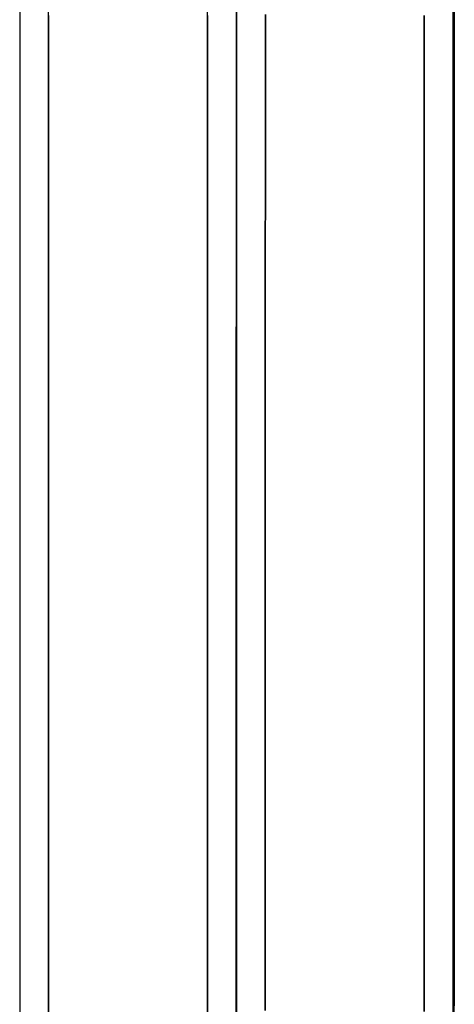
# Model space of a CAD drawing. Extents: x -1342 to 2767, y 283 to 1590.
# Drawn here: x 1435 to 1466, y 1333 to 1403 of the extents above; entities that cross this region are included whole.
import ezdxf

# ---------------------------------------------------------------- set-up
doc = ezdxf.new("R2010")
doc.units = 0
doc.layers.add('LAYER01', color=7, linetype='Continuous')

msp = doc.modelspace()

# ---------------------------------------------------------------- linework, layer by layer
at = {"layer": 'LAYER01', "color": 7, "linetype": 'Continuous'}
for points in [[(1436.96, 1332.025), (1436.96, 1333.534), (1436.96, 1335.043), (1436.96, 1336.552), (1436.96, 1338.059), (1436.96, 1339.567), (1436.96, 1341.073), (1436.96, 1342.578), (1436.961, 1344.082), (1436.961, 1345.585), (1436.961, 1347.086), (1436.961, 1348.586), (1436.961, 1350.085), (1436.961, 1351.582), (1436.961, 1353.078), (1436.961, 1354.572), (1436.961, 1356.064), (1436.961, 1357.555), (1436.961, 1359.045), (1436.961, 1360.532), (1436.962, 1362.018), (1436.962, 1363.502), (1436.962, 1364.984), (1436.962, 1366.464), (1436.962, 1367.942), (1436.962, 1369.418), (1436.962, 1370.892), (1436.963, 1372.366), (1436.963, 1373.842), (1436.963, 1375.321), (1436.963, 1376.806), (1436.963, 1378.299), (1436.963, 1379.801), (1436.964, 1381.315), (1436.964, 1382.842), (1436.964, 1384.383), (1436.964, 1385.936), (1436.964, 1387.503), (1436.965, 1389.083), (1436.965, 1390.675), (1436.965, 1392.28), (1436.965, 1393.897), (1436.965, 1395.526), (1436.966, 1397.167), (1436.966, 1398.819), (1436.966, 1400.483), (1436.967, 1402.157), (1436.967, 1403.842)], [(1448.161, 1332.025), (1448.161, 1333.534), (1448.161, 1335.043), (1448.161, 1336.552), (1448.161, 1338.06), (1448.161, 1339.567), (1448.161, 1341.073), (1448.162, 1342.578), (1448.162, 1344.082), (1448.162, 1345.585), (1448.162, 1347.086), (1448.162, 1348.586), (1448.162, 1350.085), (1448.162, 1351.582), (1448.162, 1353.078), (1448.162, 1354.572), (1448.162, 1356.064), (1448.162, 1357.555), (1448.162, 1359.045), (1448.163, 1360.532), (1448.163, 1362.018), (1448.163, 1363.502), (1448.163, 1364.984), (1448.163, 1366.464), (1448.163, 1367.943), (1448.163, 1369.418), (1448.163, 1370.892), (1448.164, 1372.366), (1448.164, 1373.842), (1448.164, 1375.321), (1448.164, 1376.806), (1448.164, 1378.299), (1448.164, 1379.801), (1448.165, 1381.315), (1448.165, 1382.842), (1448.165, 1384.383), (1448.165, 1385.937), (1448.165, 1387.503), (1448.166, 1389.083), (1448.166, 1390.675), (1448.166, 1392.28), (1448.166, 1393.897), (1448.166, 1395.526), (1448.167, 1397.167), (1448.167, 1398.819), (1448.167, 1400.483), (1448.168, 1402.157), (1448.168, 1403.842)], [(1465.559, 1404.169), (1465.559, 1402.283), (1465.558, 1400.399), (1465.558, 1398.519), (1465.558, 1396.646), (1465.557, 1395.013), (1465.557, 1393.387), (1465.557, 1391.768), (1465.556, 1390.155), (1465.556, 1388.549), (1465.556, 1386.95), (1465.555, 1385.357), (1465.555, 1383.771), (1465.555, 1382.191), (1465.554, 1380.618), (1465.554, 1379.052), (1465.553, 1377.493), (1465.553, 1375.942), (1465.553, 1374.398), (1465.552, 1372.861), (1465.552, 1371.332), (1465.551, 1369.811), (1465.551, 1368.298), (1465.55, 1366.793), (1465.55, 1365.297), (1465.55, 1363.809), (1465.549, 1362.33), (1465.549, 1360.86), (1465.548, 1359.399), (1465.548, 1357.947), (1465.547, 1356.505), (1465.547, 1355.072), (1465.546, 1353.649), (1465.546, 1352.237), (1465.545, 1350.835), (1465.545, 1349.444), (1465.544, 1348.064), (1465.544, 1346.696), (1465.543, 1345.339), (1465.542, 1343.993), (1465.542, 1342.66), (1465.541, 1341.338), (1465.541, 1340.028), (1465.54, 1338.731), (1465.54, 1337.445), (1465.539, 1336.173), (1465.538, 1334.913), (1465.538, 1333.665), (1465.537, 1332.431)], [(1434.931, 1403.372), (1434.931, 1401.483), (1434.931, 1399.597), (1434.93, 1397.714), (1434.93, 1395.833), (1434.93, 1393.955), (1434.929, 1392.081), (1434.929, 1390.21), (1434.929, 1388.342), (1434.929, 1386.479), (1434.928, 1384.619), (1434.928, 1382.764), (1434.928, 1380.913), (1434.928, 1379.067), (1434.927, 1377.226), (1434.927, 1375.389), (1434.927, 1373.554), (1434.927, 1371.722), (1434.927, 1369.89), (1434.927, 1368.059), (1434.926, 1366.226), (1434.926, 1364.391), (1434.926, 1362.555), (1434.926, 1360.72), (1434.926, 1358.891), (1434.926, 1357.074), (1434.926, 1355.273), (1434.925, 1353.492), (1434.925, 1351.736), (1434.925, 1350.011), (1434.925, 1348.319), (1434.925, 1346.663), (1434.925, 1345.041), (1434.925, 1343.455), (1434.925, 1341.905), (1434.925, 1340.391), (1434.925, 1338.912), (1434.925, 1337.47), (1434.925, 1336.064), (1434.925, 1334.694), (1434.925, 1333.362), (1434.925, 1332.066)], [(1450.192, 1332.29), (1450.192, 1333.722), (1450.192, 1335.204), (1450.192, 1336.734), (1450.192, 1338.311), (1450.192, 1339.933), (1450.192, 1341.597), (1450.192, 1343.298), (1450.192, 1345.033), (1450.193, 1346.797), (1450.193, 1348.585), (1450.193, 1350.394), (1450.193, 1352.22), (1450.193, 1354.059), (1450.193, 1355.91), (1450.193, 1357.773), (1450.193, 1359.648), (1450.193, 1361.535), (1450.193, 1363.433), (1450.193, 1365.343), (1450.193, 1367.264), (1450.194, 1369.196), (1450.194, 1371.139), (1450.194, 1373.092), (1450.194, 1375.055), (1450.194, 1377.028), (1450.194, 1379.011), (1450.195, 1381.003), (1450.195, 1383.004), (1450.195, 1385.014), (1450.195, 1387.03), (1450.195, 1389.051), (1450.196, 1391.074), (1450.196, 1393.098), (1450.196, 1395.121), (1450.196, 1397.141), (1450.197, 1399.155), (1450.197, 1401.162), (1450.197, 1403.162)], [(1450.205, 1403.423), (1450.205, 1401.549), (1450.205, 1399.669), (1450.204, 1397.782), (1450.204, 1395.889), (1450.204, 1393.99), (1450.204, 1392.085), (1450.203, 1390.174), (1450.203, 1388.257), (1450.203, 1386.335), (1450.202, 1384.408), (1450.202, 1382.476), (1450.202, 1380.545), (1450.202, 1378.62), (1450.202, 1376.708), (1450.201, 1374.814), (1450.201, 1372.944), (1450.201, 1371.105), (1450.201, 1369.302), (1450.201, 1367.539), (1450.2, 1365.819), (1450.2, 1364.142), (1450.2, 1362.507), (1450.2, 1360.916), (1450.2, 1359.368), (1450.2, 1357.865), (1450.2, 1356.405), (1450.2, 1354.99), (1450.2, 1353.62), (1450.199, 1352.295), (1450.199, 1351.015), (1450.199, 1349.78), (1450.199, 1348.591), (1450.199, 1347.447), (1450.199, 1346.349), (1450.199, 1345.295), (1450.199, 1344.282), (1450.199, 1343.303), (1450.199, 1342.352), (1450.199, 1341.425), (1450.199, 1340.514), (1450.199, 1339.615), (1450.199, 1338.721), (1450.199, 1337.828), (1450.199, 1336.934), (1450.199, 1336.04), (1450.199, 1335.146), (1450.199, 1334.252), (1450.199, 1333.358), (1450.199, 1332.463)], [(1465.473, 1332.463), (1465.473, 1333.358), (1465.473, 1334.252), (1465.473, 1335.146), (1465.473, 1336.04), (1465.473, 1336.934), (1465.473, 1337.828), (1465.473, 1338.721), (1465.473, 1339.615), (1465.473, 1340.514), (1465.473, 1341.425), (1465.473, 1342.353), (1465.473, 1343.303), (1465.473, 1344.282), (1465.473, 1345.295), (1465.473, 1346.349), (1465.473, 1347.447), (1465.473, 1348.591), (1465.474, 1349.78), (1465.474, 1351.015), (1465.474, 1352.295), (1465.474, 1353.62), (1465.474, 1354.99), (1465.474, 1356.405), (1465.474, 1357.865), (1465.474, 1359.368), (1465.474, 1360.916), (1465.474, 1362.507), (1465.474, 1364.142), (1465.475, 1365.819), (1465.475, 1367.539), (1465.475, 1369.302), (1465.475, 1371.105), (1465.475, 1372.945), (1465.475, 1374.814), (1465.476, 1376.708), (1465.476, 1378.62), (1465.476, 1380.545), (1465.476, 1382.476), (1465.477, 1384.408), (1465.477, 1386.335), (1465.477, 1388.258), (1465.477, 1390.174), (1465.478, 1392.085), (1465.478, 1393.99), (1465.478, 1395.889), (1465.479, 1397.782), (1465.479, 1399.669), (1465.479, 1401.549), (1465.48, 1403.423)], [(1465.475, 1332.958), (1465.475, 1334.446), (1465.475, 1335.943), (1465.475, 1337.444), (1465.475, 1338.944), (1465.476, 1340.444), (1465.476, 1341.943), (1465.476, 1343.441), (1465.476, 1344.938), (1465.476, 1346.434), (1465.476, 1347.929), (1465.476, 1349.422), (1465.476, 1350.914), (1465.476, 1352.405), (1465.476, 1353.894), (1465.476, 1355.381), (1465.476, 1356.866), (1465.477, 1358.35), (1465.477, 1359.832), (1465.477, 1361.312), (1465.477, 1362.79), (1465.477, 1364.268), (1465.477, 1365.746), (1465.477, 1367.227), (1465.477, 1368.71), (1465.478, 1370.199), (1465.478, 1371.693), (1465.478, 1373.194), (1465.478, 1374.703), (1465.478, 1376.221), (1465.478, 1377.746), (1465.479, 1379.28), (1465.479, 1380.822), (1465.479, 1382.371), (1465.479, 1383.928), (1465.479, 1385.492), (1465.48, 1387.063), (1465.48, 1388.642), (1465.48, 1390.227), (1465.48, 1391.819), (1465.481, 1393.417), (1465.481, 1395.022), (1465.481, 1396.633), (1465.481, 1398.249), (1465.482, 1399.872), (1465.482, 1401.498), (1465.482, 1403.128)], [(1434.931, 1402.912), (1434.931, 1401.079), (1434.931, 1399.241), (1434.93, 1397.398), (1434.93, 1395.55), (1434.93, 1393.698), (1434.929, 1391.84), (1434.929, 1389.978), (1434.929, 1388.111), (1434.929, 1386.239), (1434.928, 1384.363), (1434.928, 1382.481), (1434.928, 1380.597), (1434.928, 1378.714), (1434.927, 1376.834), (1434.927, 1374.959), (1434.927, 1373.093), (1434.927, 1371.238), (1434.927, 1369.397), (1434.927, 1367.572), (1434.926, 1365.764), (1434.926, 1363.974), (1434.926, 1362.2), (1434.926, 1360.444), (1434.926, 1358.706), (1434.926, 1356.986), (1434.926, 1355.284), (1434.925, 1353.601), (1434.925, 1351.936), (1434.925, 1350.29), (1434.925, 1348.663), (1434.925, 1347.054), (1434.925, 1345.465), (1434.925, 1343.895), (1434.925, 1342.345), (1434.925, 1340.813), (1434.925, 1339.302), (1434.925, 1337.812), (1434.925, 1336.343), (1434.925, 1334.896), (1434.925, 1333.472), (1434.925, 1332.071)], [(1436.967, 1402.86), (1436.966, 1400.956), (1436.966, 1399.054), (1436.966, 1397.154), (1436.965, 1395.257), (1436.965, 1393.364), (1436.965, 1391.473), (1436.965, 1389.587), (1436.964, 1387.704), (1436.964, 1385.825), (1436.964, 1383.951), (1436.964, 1382.081), (1436.963, 1380.215), (1436.963, 1378.355), (1436.963, 1376.499), (1436.963, 1374.647), (1436.963, 1372.799), (1436.962, 1370.952), (1436.962, 1369.107), (1436.962, 1367.261), (1436.962, 1365.415), (1436.962, 1363.567), (1436.962, 1361.717), (1436.961, 1359.868), (1436.961, 1358.026), (1436.961, 1356.196), (1436.961, 1354.382), (1436.961, 1352.588), (1436.961, 1350.82), (1436.961, 1349.082), (1436.961, 1347.379), (1436.961, 1345.711), (1436.961, 1344.078), (1436.96, 1342.481), (1436.96, 1340.92), (1436.96, 1339.395), (1436.96, 1337.907), (1436.96, 1336.454), (1436.96, 1335.039), (1436.96, 1333.661), (1436.96, 1332.319)], [(1448.168, 1402.86), (1448.167, 1400.956), (1448.167, 1399.054), (1448.167, 1397.154), (1448.166, 1395.257), (1448.166, 1393.364), (1448.166, 1391.474), (1448.166, 1389.587), (1448.165, 1387.704), (1448.165, 1385.825), (1448.165, 1383.951), (1448.165, 1382.081), (1448.164, 1380.215), (1448.164, 1378.355), (1448.164, 1376.499), (1448.164, 1374.647), (1448.164, 1372.799), (1448.163, 1370.952), (1448.163, 1369.107), (1448.163, 1367.261), (1448.163, 1365.415), (1448.163, 1363.567), (1448.163, 1361.717), (1448.162, 1359.868), (1448.162, 1358.027), (1448.162, 1356.196), (1448.162, 1354.382), (1448.162, 1352.588), (1448.162, 1350.82), (1448.162, 1349.083), (1448.162, 1347.379), (1448.162, 1345.711), (1448.162, 1344.078), (1448.162, 1342.481), (1448.161, 1340.92), (1448.161, 1339.395), (1448.161, 1337.907), (1448.161, 1336.455), (1448.161, 1335.039), (1448.161, 1333.661), (1448.161, 1332.319)], [(1450.192, 1332.482), (1450.192, 1334.194), (1450.192, 1335.951), (1450.192, 1337.75), (1450.192, 1339.587), (1450.192, 1341.457), (1450.192, 1343.353), (1450.192, 1345.27), (1450.193, 1347.202), (1450.193, 1349.143), (1450.193, 1351.086), (1450.193, 1353.029), (1450.193, 1354.969), (1450.193, 1356.906), (1450.193, 1358.841), (1450.193, 1360.774), (1450.193, 1362.705), (1450.193, 1364.634), (1450.193, 1366.561), (1450.194, 1368.486), (1450.194, 1370.409), (1450.194, 1372.329), (1450.194, 1374.248), (1450.194, 1376.164), (1450.194, 1378.076), (1450.194, 1379.986), (1450.195, 1381.893), (1450.195, 1383.797), (1450.195, 1385.697), (1450.195, 1387.593), (1450.195, 1389.485), (1450.196, 1391.374), (1450.196, 1393.258), (1450.196, 1395.139), (1450.196, 1397.014), (1450.197, 1398.886), (1450.197, 1400.752), (1450.197, 1402.613)], [(1450.199, 1333.07), (1450.199, 1334.569), (1450.199, 1336.068), (1450.199, 1337.567), (1450.199, 1339.064), (1450.199, 1340.561), (1450.199, 1342.057), (1450.199, 1343.552), (1450.199, 1345.046), (1450.199, 1346.538), (1450.199, 1348.029), (1450.199, 1349.518), (1450.199, 1351.006), (1450.199, 1352.493), (1450.2, 1353.978), (1450.2, 1355.462), (1450.2, 1356.944), (1450.2, 1358.424), (1450.2, 1359.902), (1450.2, 1361.379), (1450.2, 1362.854), (1450.2, 1364.328), (1450.2, 1365.799), (1450.201, 1367.268), (1450.201, 1368.735), (1450.201, 1370.2), (1450.201, 1371.663), (1450.201, 1373.125), (1450.201, 1374.59), (1450.201, 1376.057), (1450.202, 1377.531), (1450.202, 1379.012), (1450.202, 1380.502), (1450.202, 1382.004), (1450.202, 1383.519), (1450.203, 1385.048), (1450.203, 1386.589), (1450.203, 1388.143), (1450.203, 1389.71), (1450.203, 1391.289), (1450.204, 1392.881), (1450.204, 1394.484), (1450.204, 1396.1), (1450.204, 1397.727), (1450.205, 1399.365), (1450.205, 1401.015), (1450.205, 1402.675)], [(1452.234, 1332.741), (1452.234, 1333.523), (1452.234, 1334.304), (1452.234, 1335.084), (1452.234, 1335.865), (1452.234, 1336.646), (1452.234, 1337.426), (1452.235, 1338.206), (1452.235, 1338.986), (1452.235, 1339.767), (1452.235, 1340.554), (1452.235, 1341.354), (1452.235, 1342.173), (1452.235, 1343.018), (1452.235, 1343.896), (1452.235, 1344.814), (1452.235, 1345.776), (1452.235, 1346.79), (1452.235, 1347.856), (1452.235, 1348.974), (1452.235, 1350.144), (1452.235, 1351.366), (1452.235, 1352.639), (1452.235, 1353.963), (1452.235, 1355.339), (1452.235, 1356.765), (1452.235, 1358.243), (1452.236, 1359.77), (1452.236, 1361.348), (1452.236, 1362.975), (1452.236, 1364.652), (1452.236, 1366.377), (1452.236, 1368.151), (1452.236, 1369.973), (1452.237, 1371.835), (1452.237, 1373.733), (1452.237, 1375.659), (1452.237, 1377.606), (1452.237, 1379.568), (1452.238, 1381.538), (1452.238, 1383.51), (1452.238, 1385.477), (1452.238, 1387.439), (1452.239, 1389.396), (1452.239, 1391.347), (1452.239, 1393.292), (1452.24, 1395.23), (1452.24, 1397.163), (1452.24, 1399.089), (1452.241, 1401.009), (1452.241, 1402.922)], [(1452.241, 1402.922), (1452.241, 1401.009), (1452.24, 1399.089), (1452.24, 1397.163), (1452.24, 1395.23), (1452.239, 1393.292), (1452.239, 1391.347), (1452.239, 1389.396), (1452.238, 1387.439), (1452.238, 1385.477), (1452.238, 1383.51), (1452.238, 1381.538), (1452.237, 1379.568), (1452.237, 1377.606), (1452.237, 1375.659), (1452.237, 1373.733), (1452.237, 1371.835), (1452.236, 1369.973), (1452.236, 1368.151), (1452.236, 1366.377), (1452.236, 1364.652), (1452.236, 1362.975), (1452.236, 1361.348), (1452.236, 1359.77), (1452.235, 1358.243), (1452.235, 1356.765), (1452.235, 1355.339), (1452.235, 1353.963), (1452.235, 1352.639), (1452.235, 1351.366), (1452.235, 1350.144), (1452.235, 1348.974), (1452.235, 1347.856), (1452.235, 1346.79), (1452.235, 1345.776), (1452.235, 1344.814), (1452.235, 1343.896), (1452.235, 1343.018), (1452.235, 1342.173), (1452.235, 1341.354), (1452.235, 1340.554), (1452.235, 1339.767), (1452.235, 1338.986), (1452.235, 1338.206), (1452.234, 1337.426), (1452.234, 1336.646), (1452.234, 1335.865), (1452.234, 1335.084), (1452.234, 1334.304), (1452.234, 1333.523), (1452.234, 1332.741)], [(1463.435, 1332.672), (1463.435, 1333.453), (1463.435, 1334.234), (1463.435, 1335.015), (1463.435, 1335.795), (1463.436, 1336.576), (1463.436, 1337.356), (1463.436, 1338.136), (1463.436, 1338.916), (1463.436, 1339.697), (1463.436, 1340.484), (1463.436, 1341.284), (1463.436, 1342.103), (1463.436, 1342.949), (1463.436, 1343.827), (1463.436, 1344.744), (1463.436, 1345.707), (1463.436, 1346.721), (1463.436, 1347.787), (1463.436, 1348.905), (1463.436, 1350.075), (1463.436, 1351.296), (1463.436, 1352.569), (1463.436, 1353.894), (1463.436, 1355.27), (1463.436, 1356.696), (1463.437, 1358.174), (1463.437, 1359.701), (1463.437, 1361.279), (1463.437, 1362.906), (1463.437, 1364.583), (1463.437, 1366.309), (1463.437, 1368.083), (1463.437, 1369.904), (1463.438, 1371.767), (1463.438, 1373.665), (1463.438, 1375.591), (1463.438, 1377.538), (1463.438, 1379.501), (1463.439, 1381.471), (1463.439, 1383.443), (1463.439, 1385.41), (1463.439, 1387.373), (1463.44, 1389.329), (1463.44, 1391.28), (1463.44, 1393.225), (1463.441, 1395.165), (1463.441, 1397.097), (1463.441, 1399.024), (1463.442, 1400.944), (1463.442, 1402.857)], [(1463.442, 1402.857), (1463.442, 1400.944), (1463.441, 1399.024), (1463.441, 1397.097), (1463.441, 1395.165), (1463.44, 1393.225), (1463.44, 1391.28), (1463.44, 1389.329), (1463.439, 1387.373), (1463.439, 1385.41), (1463.439, 1383.443), (1463.439, 1381.471), (1463.438, 1379.501), (1463.438, 1377.538), (1463.438, 1375.591), (1463.438, 1373.665), (1463.438, 1371.767), (1463.437, 1369.904), (1463.437, 1368.083), (1463.437, 1366.309), (1463.437, 1364.583), (1463.437, 1362.906), (1463.437, 1361.279), (1463.437, 1359.701), (1463.437, 1358.174), (1463.436, 1356.696), (1463.436, 1355.27), (1463.436, 1353.894), (1463.436, 1352.569), (1463.436, 1351.296), (1463.436, 1350.075), (1463.436, 1348.905), (1463.436, 1347.787), (1463.436, 1346.721), (1463.436, 1345.707), (1463.436, 1344.744), (1463.436, 1343.827), (1463.436, 1342.949), (1463.436, 1342.103), (1463.436, 1341.284), (1463.436, 1340.484), (1463.436, 1339.697), (1463.436, 1338.916), (1463.436, 1338.136), (1463.436, 1337.356), (1463.436, 1336.576), (1463.435, 1335.795), (1463.435, 1335.015), (1463.435, 1334.234), (1463.435, 1333.453), (1463.435, 1332.672)]]:
    msp.add_lwpolyline(points, dxfattribs=at)

doc.saveas('drawing.dxf')
